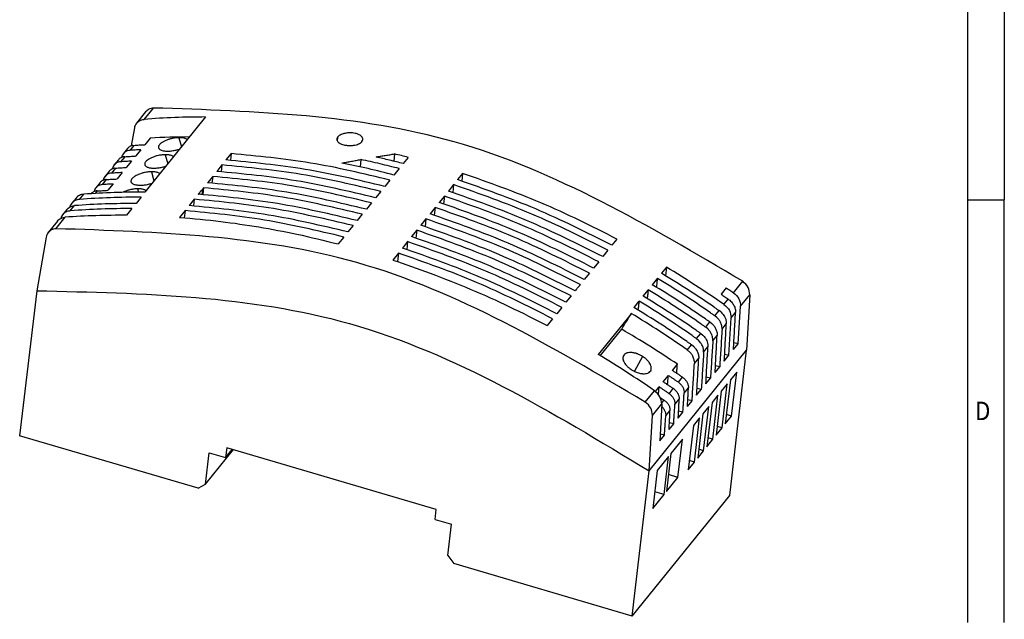
# Model space of a CAD drawing. Units: millimetres. Extents: x -107 to 313, y 705 to 1002.
# Drawn here: x 180 to 313, y 768 to 850 of the extents above; entities that cross this region are included whole.
import ezdxf

# ---------------------------------------------------------------- set-up
doc = ezdxf.new("R2010")
doc.units = ezdxf.units.MM
doc.layers.add('1', color=7, linetype='Continuous')
doc.styles.add('CONVERTER_11', font='txt.shx', dxfattribs={"width": 0.9})

# ---------------------------------------------------------------- blocks, each defined once
blk = doc.blocks.new('2868622_STEP-PS_1AC_24DC_0_75_FL-select__1', base_point=(179.68, 768.69))
at = {"color": 2, "linetype": 'Continuous'}
for p, q in [((196.59, 836.15), (197.84, 837.69)), ((201.32, 833.66), (201.66, 832.41)), ((222.88, 833.75), (222.82, 833.22)), ((195.2, 832.62), (194.64, 831.93)), ((193.95, 831.07), (193.39, 830.38)), ((199.45, 831.35), (199.79, 830.1)), ((192.7, 829.53), (192.14, 828.83)), ((197.58, 829.03), (197.92, 827.79)), ((191.44, 827.98), (190.89, 827.29)), ((195.71, 826.72), (195.84, 826.27)), ((204.51, 826.67), (204.43, 825.95)), ((187.81, 825.27), (188.38, 825.98)), ((190.19, 826.43), (189.92, 826.08)), ((204.12, 826.19), (204.09, 825.97)), ((186.55, 823.72), (187.13, 824.43)), ((184.6, 821.3), (185.85, 822.85)), ((276.65, 812.59), (277.91, 814.15)), ((277.62, 810.76), (278.88, 812.33)), ((275.36, 811), (275.95, 811.72)), ((274.13, 809.47), (274.7, 810.18)), ((276.34, 809.18), (276.93, 809.91)), ((272.88, 807.92), (273.45, 808.63)), ((275.1, 807.64), (275.68, 808.36)), ((271.63, 806.37), (272.2, 807.08)), ((273.85, 806.09), (274.43, 806.81)), ((270.38, 804.82), (270.95, 805.53)), ((272.6, 804.54), (273.18, 805.27)), ((264.3, 803.96), (263.2, 801.93)), ((271.35, 802.99), (271.93, 803.72)), ((269.17, 800.44), (269.73, 801.13)), ((264.67, 797.75), (265.91, 799.29)), ((267.92, 798.89), (268.48, 799.58)), ((269.95, 798.96), (270.53, 799.67)), ((265.65, 795.93), (266.9, 797.49)), ((266.9, 797.63), (267.23, 798.03)), ((268.7, 797.41), (269.28, 798.13)), ((267.45, 795.86), (268.03, 796.58))]:
    blk.add_line(p, q, dxfattribs=at)
at = {"color": 7, "linetype": 'Continuous'}
for p, q in [((196.79, 837.17), (195.55, 835.63)), ((204.93, 836.47), (196.7, 826.27)), ((195.26, 835), (194.83, 832.55)), ((197.4, 833.6), (196.67, 832.7)), ((194.35, 832.21), (193.78, 831.51)), ((195.07, 832.61), (195.2, 832.62)), ((196.13, 832.02), (195.42, 831.15)), ((193.95, 831.07), (193.82, 831.06)), ((194.64, 831.93), (194.51, 831.92)), ((208.4, 831.5), (207.7, 830.63)), ((208.4, 831.5), (208.3, 830.59)), ((226.04, 830.69), (225.93, 829.7)), ((230.61, 831.45), (230.5, 830.47)), ((232.47, 830.98), (231.79, 830.14)), ((193.1, 830.66), (192.53, 829.96)), ((192.57, 829.51), (192.7, 829.53)), ((193.39, 830.38), (193.26, 830.37)), ((194.87, 830.47), (194.17, 829.61)), ((207.15, 829.95), (206.45, 829.08)), ((207.15, 829.95), (207.05, 829.04)), ((231.23, 829.46), (230.53, 828.59)), ((191.85, 829.12), (191.28, 828.41)), ((192.14, 828.83), (192.01, 828.82)), ((193.62, 828.93), (192.92, 828.06)), ((205.9, 828.4), (205.2, 827.53)), ((205.9, 828.4), (205.8, 827.49)), ((239.86, 828.81), (239.18, 827.96)), ((239.86, 828.81), (239.75, 827.78)), ((190.6, 827.57), (190.03, 826.86)), ((190.89, 827.29), (190.76, 827.27)), ((191.44, 827.98), (191.32, 827.96)), ((192.37, 827.38), (191.67, 826.51)), ((204.65, 826.85), (204.51, 826.67)), ((204.65, 826.85), (204.55, 825.94)), ((229.98, 827.91), (229.28, 827.04)), ((238.63, 827.28), (237.93, 826.41)), ((238.63, 827.28), (238.51, 826.22)), ((187.34, 825.46), (186.76, 824.75)), ((190.19, 826.43), (190.07, 826.42)), ((196.19, 825.58), (195.49, 824.71)), ((228.73, 826.36), (228.03, 825.49)), ((237.38, 825.73), (236.68, 824.87)), ((237.38, 825.73), (237.26, 824.67)), ((186.52, 824.27), (186.6, 824.49)), ((186.76, 824.75), (186.6, 824.49)), ((194.94, 824.03), (194.2, 823.12)), ((203.4, 825.3), (202.7, 824.44)), ((203.4, 825.3), (203.3, 824.39)), ((227.48, 824.81), (226.78, 823.94)), ((236.13, 824.18), (235.43, 823.32)), ((236.13, 824.18), (236.01, 823.13)), ((185.35, 822.94), (185.27, 822.7)), ((185.51, 823.2), (185.35, 822.94)), ((186.09, 823.92), (185.51, 823.2)), ((202.15, 823.75), (201.41, 822.83)), ((202.15, 823.75), (202.05, 822.78)), ((226.23, 823.26), (225.53, 822.4)), ((184.82, 822.34), (183.56, 820.78)), ((224.98, 821.71), (224.28, 820.85)), ((234.88, 822.63), (234.18, 821.77)), ((234.88, 822.63), (234.76, 821.58)), ((183.27, 820.15), (181.99, 812.87)), ((223.73, 820.17), (222.97, 819.22)), ((233.63, 821.09), (232.93, 820.22)), ((233.63, 821.09), (233.51, 820.03)), ((232.38, 819.54), (231.68, 818.67)), ((232.38, 819.54), (232.26, 818.48)), ((260.82, 819.89), (260.14, 819.04)), ((231.13, 817.99), (230.36, 817.04)), ((231.13, 817.99), (231, 816.83)), ((259.59, 818.36), (258.89, 817.5)), ((258.34, 816.81), (257.64, 815.95)), ((267.55, 816.08), (266.87, 815.24)), ((267.55, 816.08), (267.42, 814.91)), ((257.09, 815.26), (256.39, 814.4)), ((266.32, 814.56), (265.62, 813.69)), ((181.99, 812.87), (179.68, 793.16)), ((254.59, 812.16), (253.89, 811.3)), ((255.29, 813.02), (255.15, 812.85)), ((265.07, 813.01), (264.36, 812.14)), ((275.68, 813.27), (274.98, 812.39)), ((278.88, 812.33), (278.44, 804.79)), ((253.34, 810.61), (252.64, 809.75)), ((263.81, 811.46), (263.11, 810.59)), ((277.28, 805.65), (277.62, 810.76)), ((262.78, 809.79), (258.28, 804.21)), ((274.41, 809.24), (274.13, 809.47)), ((274.98, 809.95), (274.7, 810.18)), ((252.09, 809.07), (251.35, 808.14)), ((273.45, 808.63), (273.73, 808.4)), ((276.04, 804.11), (276.34, 809.18)), ((258.56, 804.04), (261.47, 807.64)), ((272.2, 807.08), (272.48, 806.85)), ((273.16, 807.69), (272.88, 807.92)), ((271.23, 805.3), (270.95, 805.53)), ((271.63, 806.37), (271.91, 806.14)), ((276.66, 804.87), (277.28, 805.65)), ((277.28, 805.65), (276.71, 805.79)), ((265.2, 788.4), (278.44, 804.79)), ((275.41, 803.32), (276.04, 804.11)), ((275.46, 804.26), (276.04, 804.11)), ((276.14, 785.08), (278.44, 804.79)), ((268.36, 802.04), (269.04, 802.89)), ((271.33, 803.34), (271.35, 802.99)), ((274.78, 802.55), (274.21, 802.69)), ((267.11, 800.5), (267.81, 801.36)), ((274.16, 801.78), (274.78, 802.55)), ((277.09, 801.83), (276.24, 800.78)), ((276.39, 795.83), (277.09, 801.83)), ((269.29, 800.35), (269.17, 800.44)), ((269.73, 801.13), (269.84, 801.04)), ((272.91, 800.23), (273.53, 801)), ((273.53, 801), (272.96, 801.14)), ((275.8, 800.24), (274.99, 799.24)), ((275.1, 794.24), (275.8, 800.24)), ((276.24, 800.78), (275.54, 794.79)), ((266.05, 799.19), (266.56, 799.82)), ((268.04, 798.8), (267.92, 798.89)), ((268.59, 799.49), (268.48, 799.58)), ((271.65, 798.68), (272.28, 799.45)), ((272.28, 799.45), (271.71, 799.59)), ((274.55, 798.69), (273.74, 797.69)), ((273.85, 792.69), (274.55, 798.69)), ((274.99, 799.24), (274.29, 793.24)), ((266.9, 797.49), (266.64, 792.47)), ((267.23, 798.03), (267.34, 797.94)), ((270.4, 797.13), (271.03, 797.91)), ((271.03, 797.91), (270.45, 798.05)), ((273.74, 797.69), (273.04, 791.69)), ((265.2, 788.4), (265.65, 795.93)), ((269.15, 795.58), (269.78, 796.36)), ((269.78, 796.36), (269.2, 796.5)), ((272.49, 796.14), (271.79, 790.14)), ((273.3, 797.14), (272.49, 796.14)), ((272.6, 791.14), (273.3, 797.14)), ((276.39, 795.83), (275.69, 796.04)), ((267.9, 794.03), (268.53, 794.81)), ((268.53, 794.81), (267.95, 794.95)), ((272.05, 795.59), (271.21, 794.55)), ((271.35, 789.59), (272.05, 795.59)), ((275.54, 794.79), (276.39, 795.83)), ((266.64, 792.47), (267.28, 793.26)), ((267.28, 793.26), (266.69, 793.41)), ((271.21, 794.55), (270.51, 788.55)), ((274.29, 793.24), (275.1, 794.24)), ((275.1, 794.24), (274.43, 794.44)), ((203.91, 786.04), (179.68, 793.16)), ((269.71, 792.69), (268.16, 790.77)), ((269.1, 787.52), (269.71, 792.69)), ((273.04, 791.69), (273.85, 792.69)), ((273.85, 792.69), (273.18, 792.89)), ((204.93, 786.61), (208.71, 791.29)), ((204.93, 786.61), (205.43, 790.85)), ((205.43, 790.85), (207.65, 790.2)), ((207.81, 791.55), (207.65, 790.2)), ((207.65, 790.2), (208.56, 791.33)), ((236.28, 783.18), (207.81, 791.55)), ((268.16, 790.77), (267.56, 785.6)), ((271.79, 790.14), (272.6, 791.14)), ((272.6, 791.14), (271.93, 791.34)), ((267.84, 790.37), (266.29, 788.46)), ((267.23, 785.2), (267.84, 790.37)), ((270.51, 788.55), (271.35, 789.59)), ((271.35, 789.59), (270.65, 789.8)), ((262.9, 768.69), (265.2, 788.4)), ((266.29, 788.46), (265.69, 783.29)), ((269.1, 787.52), (267.82, 787.89)), ((203.91, 786.04), (204.93, 786.61)), ((267.56, 785.6), (269.1, 787.52)), ((265.69, 783.29), (267.23, 785.2)), ((267.23, 785.2), (265.96, 785.58)), ((262.9, 768.69), (276.14, 785.08)), ((236.13, 781.82), (236.28, 783.18)), ((236.13, 781.82), (238.35, 781.17)), ((237.85, 776.93), (238.35, 781.17)), ((237.85, 776.93), (238.68, 775.81)), ((262.9, 768.69), (238.68, 775.81))]:
    blk.add_line(p, q, dxfattribs=at)
for centre, radius, start, end in [((204.79, 731.15), 105.32, 89.9222, 94.4652), ((196.62, 834.77), 1.38, 141.3708, 170.2206), ((203.35, 723.38), 110.38, 90.3139, 93.0906), ((223.28, 833.42), 0.517, 139.4172, 172.0703), ((225.79, 833.47), 0.521, 319.5596, 352.2069), ((194.66, 830.8), 1.13, 141.3761, 169.881), ((194.68, 830.76), 1.17, 98.4698, 140.2662), ((193.41, 829.26), 1.13, 141.3761, 169.881), ((193.43, 829.21), 1.17, 98.4698, 140.2662), ((199.45, 709.65), 122.93, 75.3543, 78.7418), ((192.16, 827.71), 1.13, 141.3761, 169.881), ((192.18, 827.67), 1.17, 98.4698, 140.2662), ((190.91, 826.16), 1.13, 141.3761, 169.881), ((190.93, 826.12), 1.17, 98.4698, 140.2662), ((195.83, 720.49), 105.09, 89.8064, 94.3703), ((196.21, 721.5), 104.77, 89.7322, 94.2862), ((194.58, 718.94), 105.09, 89.8066, 94.3703), ((194.76, 720.21), 104.5, 89.6017, 94.1772), ((193.32, 718.87), 104.25, 89.5134, 94.1059), ((184.63, 819.92), 1.37, 141.3856, 170.2741), ((194.81, 695.69), 140.66, 55.0599, 58.8588), ((194.09, 694.03), 141.38, 55.5372, 59.0178), ((192.84, 692.48), 141.38, 55.5372, 59.0178), ((193.97, 694.98), 139.76, 55.3047, 58.8242), ((191.59, 690.93), 141.38, 55.5372, 59.0178), ((192.72, 693.43), 139.76, 55.3047, 58.8242), ((191.47, 691.89), 139.76, 55.3047, 58.8242), ((190.2, 690.38), 139.73, 54.9875, 58.7097), ((190.34, 689.39), 141.38, 55.5372, 59.0178), ((188.68, 683.23), 144.14, 56.1138, 59.6672), ((185.01, 682.16), 142.36, 55.3683, 59.024)]:
    blk.add_arc(centre, radius, start, end, dxfattribs=at)
for points, knots in [([(197.84, 837.69), (197.63, 837.66), (197.23, 837.59), (196.94, 837.31), (196.79, 837.17)], [0, 0, 0, 0, 0.611561, 1.190286, 1.190286, 1.190286, 1.190286]), ([(277.91, 814.15), (265.19, 821.67), (240.46, 836.3), (211.77, 837.24), (197.84, 837.69)], [0, 0, 0, 0, 43.535794, 84.666559, 84.666559, 84.666559, 84.666559]), ([(195.55, 835.63), (195.69, 835.77), (195.98, 836.05), (196.38, 836.12), (196.59, 836.15)], [0, 0, 0, 0, 0.580838, 1.194517, 1.194517, 1.194517, 1.194517]), ([(201.32, 833.66), (201.23, 833.66), (201.06, 833.65), (200.79, 833.62), (200.52, 833.58), (200.2, 833.51), (199.87, 833.41), (199.57, 833.3), (199.3, 833.18), (199.04, 833.03), (198.8, 832.86), (198.65, 832.69), (198.57, 832.56), (198.52, 832.43), (198.53, 832.34), (198.54, 832.3)], [0, 0, 0, 0, 0.260626, 0.526604, 0.802443, 1.080372, 1.513617, 1.834324, 2.021797, 2.40266, 2.743719, 2.900876, 3.075999, 3.187146, 3.326132, 3.326132, 3.326132, 3.326132]), ([(202.46, 833.4), (202.42, 833.43), (202.34, 833.48), (202.19, 833.55), (202.01, 833.6), (201.8, 833.64), (201.56, 833.66), (201.4, 833.66), (201.32, 833.66)], [0, 0, 0, 0, 0.137092, 0.292037, 0.486378, 0.701749, 0.932683, 1.185315, 1.185315, 1.185315, 1.185315]), ([(222.76, 833.49), (222.76, 833.46), (222.76, 833.39), (222.8, 833.25), (222.91, 833.09), (223.11, 832.93), (223.38, 832.79), (223.68, 832.7), (223.94, 832.64), (224.22, 832.61), (224.51, 832.59), (224.8, 832.6), (225.1, 832.63), (225.4, 832.69), (225.72, 832.8), (225.96, 832.93), (226.11, 833.04), (226.17, 833.11), (226.18, 833.14)], [0, 0, 0, 0, 0.079373, 0.216303, 0.415257, 0.660363, 0.983759, 1.315342, 1.595553, 1.784083, 2.167555, 2.466513, 2.656077, 3.059278, 3.384517, 3.673778, 3.859841, 3.948101, 3.948101, 3.948101, 3.948101]), ([(226.3, 833.4), (226.31, 833.43), (226.31, 833.5), (226.27, 833.64), (226.19, 833.78), (226.06, 833.9), (225.91, 834.01), (225.72, 834.1), (225.5, 834.18), (225.24, 834.25), (224.96, 834.3), (224.67, 834.32), (224.38, 834.32), (224.06, 834.28), (223.76, 834.22), (223.52, 834.15), (223.3, 834.07), (223.11, 833.96), (222.96, 833.85), (222.9, 833.78), (222.88, 833.75)], [0, 0, 0, 0, 0.079277, 0.219298, 0.423079, 0.546111, 0.734979, 0.996651, 1.172578, 1.441884, 1.799549, 2.013941, 2.311317, 2.673662, 2.989927, 3.234227, 3.404272, 3.696133, 3.883039, 3.969831, 3.969831, 3.969831, 3.969831]), ([(195.07, 832.61), (195, 832.59), (194.86, 832.57), (194.67, 832.48), (194.5, 832.37), (194.4, 832.27), (194.35, 832.21)], [0, 0, 0, 0, 0.2173426, 0.4276915, 0.6043214, 0.8349642, 0.8349642, 0.8349642, 0.8349642]), ([(196.13, 832.02), (196, 832.02), (195.75, 832), (195.38, 831.98), (195.01, 831.96), (194.76, 831.94), (194.64, 831.93)], [0, 0, 0, 0, 0.372779, 0.745468, 1.117904, 1.489908, 1.489908, 1.489908, 1.489908]), ([(195.2, 832.62), (195.32, 832.63), (195.56, 832.64), (195.93, 832.67), (196.3, 832.68), (196.55, 832.7), (196.67, 832.7)], [0, 0, 0, 0, 0.369539, 0.739517, 1.109834, 1.480319, 1.480319, 1.480319, 1.480319]), ([(198.54, 832.3), (198.56, 832.26), (198.59, 832.18), (198.68, 832.09), (198.81, 832.01), (198.97, 831.94), (199.16, 831.89), (199.37, 831.86), (199.6, 831.84), (199.76, 831.84), (199.85, 831.84)], [0, 0, 0, 0, 0.12019, 0.246511, 0.395192, 0.566532, 0.761453, 0.976335, 1.209419, 1.462799, 1.462799, 1.462799, 1.462799]), ([(199.85, 831.84), (199.94, 831.84), (200.11, 831.85), (200.39, 831.87), (200.66, 831.92), (200.93, 831.97), (201.17, 832.03), (201.33, 832.09), (201.42, 832.11)], [0, 0, 0, 0, 0.261977, 0.528489, 0.852076, 1.084156, 1.338272, 1.600089, 1.600089, 1.600089, 1.600089]), ([(193.55, 831), (193.53, 830.99), (193.48, 830.96), (193.36, 830.9), (193.23, 830.81), (193.14, 830.71), (193.1, 830.66)], [0, 0, 0, 0, 0.0900964, 0.1609751, 0.3945843, 0.5682332, 0.5682332, 0.5682332, 0.5682332]), ([(193.82, 831.06), (193.77, 831.05), (193.68, 831.03), (193.59, 831.01), (193.55, 831)], [0, 0, 0, 0, 0.1473742, 0.2693761, 0.2693761, 0.2693761, 0.2693761]), ([(193.95, 831.07), (194.07, 831.08), (194.31, 831.1), (194.68, 831.12), (195.05, 831.14), (195.3, 831.15), (195.42, 831.15)], [0, 0, 0, 0, 0.369541, 0.739557, 1.109786, 1.48031, 1.48031, 1.48031, 1.48031]), ([(199.45, 831.35), (199.36, 831.34), (199.19, 831.34), (198.94, 831.31), (198.67, 831.27), (198.33, 831.2), (197.93, 831.08), (197.52, 830.91), (197.17, 830.72), (196.93, 830.54), (196.78, 830.37), (196.7, 830.24), (196.65, 830.11), (196.67, 830.03), (196.67, 829.98)], [0, 0, 0, 0, 0.260626, 0.526604, 0.7591, 1.080367, 1.544571, 2.021583, 2.402447, 2.743506, 2.924026, 3.075848, 3.186995, 3.325982, 3.325982, 3.325982, 3.325982]), ([(200.59, 831.09), (200.55, 831.12), (200.46, 831.17), (200.32, 831.23), (200.15, 831.28), (199.94, 831.32), (199.7, 831.34), (199.53, 831.34), (199.45, 831.35)], [0, 0, 0, 0, 0.157341, 0.292008, 0.451114, 0.701714, 0.932649, 1.18528, 1.18528, 1.18528, 1.18528]), ([(229.98, 827.91), (226.4, 828.76), (219.28, 830.46), (212.01, 831.15), (208.4, 831.5)], [0, 0, 0, 0, 11.052092, 21.90392, 21.90392, 21.90392, 21.90392]), ([(223.45, 830.22), (223.67, 830.26), (224.1, 830.34), (224.75, 830.46), (225.4, 830.58), (225.83, 830.65), (226.04, 830.69)], [0, 0, 0, 0, 0.659307, 1.318326, 1.976795, 2.634961, 2.634961, 2.634961, 2.634961]), ([(231.23, 829.46), (230.37, 829.68), (228.65, 830.12), (226.91, 830.5), (226.04, 830.69)], [0, 0, 0, 0, 2.672512, 5.334383, 5.334383, 5.334383, 5.334383]), ([(228.09, 831.04), (228.3, 831.08), (228.72, 831.15), (229.35, 831.25), (229.98, 831.35), (230.4, 831.42), (230.61, 831.45)], [0, 0, 0, 0, 0.639084, 1.277833, 1.916096, 2.55402, 2.55402, 2.55402, 2.55402]), ([(231.79, 830.14), (231.17, 830.3), (229.94, 830.61), (228.71, 830.9), (228.09, 831.04)], [0, 0, 0, 0, 1.905568, 3.80578, 3.80578, 3.80578, 3.80578]), ([(232.47, 830.98), (232.16, 831.06), (231.54, 831.22), (230.92, 831.37), (230.61, 831.45)], [0, 0, 0, 0, 0.95817, 1.915003, 1.915003, 1.915003, 1.915003]), ([(192.3, 829.45), (192.28, 829.44), (192.23, 829.41), (192.12, 829.35), (191.98, 829.26), (191.89, 829.16), (191.85, 829.12)], [0, 0, 0, 0, 0.0837988, 0.1609866, 0.3945959, 0.5682447, 0.5682447, 0.5682447, 0.5682447]), ([(192.57, 829.51), (192.52, 829.5), (192.43, 829.49), (192.35, 829.46), (192.3, 829.45)], [0, 0, 0, 0, 0.1385162, 0.2693921, 0.2693921, 0.2693921, 0.2693921]), ([(192.7, 829.53), (192.82, 829.53), (193.06, 829.55), (193.43, 829.57), (193.8, 829.59), (194.05, 829.6), (194.17, 829.61)], [0, 0, 0, 0, 0.369571, 0.739557, 1.109844, 1.48031, 1.48031, 1.48031, 1.48031]), ([(194.87, 830.47), (194.75, 830.47), (194.5, 830.45), (194.13, 830.43), (193.76, 830.41), (193.51, 830.39), (193.39, 830.38)], [0, 0, 0, 0, 0.372931, 0.745468, 1.117757, 1.489908, 1.489908, 1.489908, 1.489908]), ([(196.67, 829.98), (196.69, 829.94), (196.72, 829.87), (196.82, 829.77), (196.94, 829.7), (197.1, 829.63), (197.29, 829.58), (197.5, 829.54), (197.73, 829.52), (197.9, 829.52), (197.98, 829.52)], [0, 0, 0, 0, 0.129289, 0.246456, 0.395137, 0.566476, 0.761398, 0.97628, 1.209363, 1.462744, 1.462744, 1.462744, 1.462744]), ([(197.98, 829.52), (198.07, 829.53), (198.24, 829.53), (198.51, 829.56), (198.78, 829.6), (199.04, 829.65), (199.29, 829.72), (199.46, 829.77), (199.55, 829.8)], [0, 0, 0, 0, 0.261977, 0.528489, 0.805449, 1.08416, 1.305466, 1.60009, 1.60009, 1.60009, 1.60009]), ([(228.73, 826.36), (225.14, 827.21), (218.03, 828.91), (210.75, 829.6), (207.15, 829.95)], [0, 0, 0, 0, 11.052092, 21.90392, 21.90392, 21.90392, 21.90392]), ([(229.28, 827.04), (225.7, 827.9), (218.58, 829.59), (211.31, 830.28), (207.7, 830.63)], [0, 0, 0, 0, 11.052092, 21.90392, 21.90392, 21.90392, 21.90392]), ([(191.44, 827.98), (191.57, 827.98), (191.81, 828), (192.18, 828.02), (192.55, 828.04), (192.8, 828.05), (192.92, 828.06)], [0, 0, 0, 0, 0.369679, 0.739557, 1.109903, 1.48031, 1.48031, 1.48031, 1.48031]), ([(193.62, 828.93), (193.5, 828.92), (193.25, 828.91), (192.88, 828.88), (192.51, 828.86), (192.26, 828.84), (192.14, 828.83)], [0, 0, 0, 0, 0.37295, 0.745468, 1.11773, 1.489908, 1.489908, 1.489908, 1.489908]), ([(197.58, 829.03), (197.5, 829.03), (197.32, 829.02), (197.04, 828.99), (196.77, 828.95), (196.45, 828.88), (196.13, 828.78), (195.84, 828.67), (195.59, 828.56), (195.32, 828.42), (195.07, 828.24), (194.9, 828.05), (194.83, 827.92), (194.79, 827.8), (194.8, 827.72), (194.8, 827.67)], [0, 0, 0, 0, 0.260626, 0.526604, 0.846874, 1.080367, 1.513612, 1.834319, 2.021791, 2.337925, 2.743573, 2.944123, 3.07592, 3.187067, 3.326053, 3.326053, 3.326053, 3.326053]), ([(198.72, 828.78), (198.69, 828.8), (198.61, 828.85), (198.46, 828.92), (198.27, 828.97), (198.06, 829.01), (197.83, 829.03), (197.67, 829.03), (197.58, 829.03)], [0, 0, 0, 0, 0.120378, 0.292038, 0.486379, 0.701749, 0.932684, 1.185315, 1.185315, 1.185315, 1.185315]), ([(227.48, 824.81), (223.89, 825.66), (216.78, 827.36), (209.5, 828.05), (205.9, 828.4)], [0, 0, 0, 0, 11.052092, 21.90392, 21.90392, 21.90392, 21.90392]), ([(228.03, 825.49), (224.45, 826.35), (217.33, 828.04), (210.06, 828.74), (206.45, 829.08)], [0, 0, 0, 0, 11.052092, 21.90392, 21.90392, 21.90392, 21.90392]), ([(260.82, 819.89), (257.4, 821.61), (250.61, 825.03), (243.43, 827.55), (239.86, 828.81)], [0, 0, 0, 0, 11.461624, 22.795331, 22.795331, 22.795331, 22.795331]), ([(191.05, 827.91), (191.03, 827.89), (190.98, 827.86), (190.88, 827.81), (190.75, 827.73), (190.65, 827.62), (190.6, 827.57)], [0, 0, 0, 0, 0.0813919, 0.1609924, 0.337615, 0.5682432, 0.5682432, 0.5682432, 0.5682432]), ([(192.37, 827.38), (192.25, 827.37), (192, 827.36), (191.63, 827.33), (191.26, 827.31), (191.01, 827.29), (190.89, 827.29)], [0, 0, 0, 0, 0.372887, 0.745468, 1.117737, 1.489908, 1.489908, 1.489908, 1.489908]), ([(191.32, 827.96), (191.28, 827.96), (191.19, 827.94), (191.1, 827.92), (191.05, 827.91)], [0, 0, 0, 0, 0.1229829, 0.2694204, 0.2694204, 0.2694204, 0.2694204]), ([(195.71, 826.72), (195.63, 826.72), (195.45, 826.71), (195.2, 826.68), (194.93, 826.64), (194.67, 826.58), (194.39, 826.51), (194.09, 826.41), (193.87, 826.32), (193.74, 826.26), (193.73, 826.25), (193.72, 826.24)], [0, 0, 0, 0, 0.260626, 0.526604, 0.7591, 1.080367, 1.314783, 1.639492, 2.021789, 2.027467, 2.067211, 2.067211, 2.067211, 2.067211]), ([(194.8, 827.67), (194.82, 827.64), (194.85, 827.56), (194.94, 827.47), (195.07, 827.39), (195.23, 827.31), (195.43, 827.26), (195.64, 827.23), (195.86, 827.21), (196.03, 827.21), (196.11, 827.21)], [0, 0, 0, 0, 0.099625, 0.246509, 0.371647, 0.566531, 0.792902, 0.976313, 1.209396, 1.462776, 1.462776, 1.462776, 1.462776]), ([(196.85, 826.46), (196.82, 826.49), (196.74, 826.54), (196.58, 826.61), (196.39, 826.66), (196.18, 826.7), (195.96, 826.72), (195.8, 826.72), (195.71, 826.72)], [0, 0, 0, 0, 0.120378, 0.292038, 0.519154, 0.701725, 0.93266, 1.185291, 1.185291, 1.185291, 1.185291]), ([(196.11, 827.21), (196.2, 827.21), (196.38, 827.22), (196.63, 827.24), (196.9, 827.28), (197.16, 827.34), (197.43, 827.41), (197.6, 827.46), (197.68, 827.49)], [0, 0, 0, 0, 0.261977, 0.528489, 0.7619, 1.084156, 1.338273, 1.600089, 1.600089, 1.600089, 1.600089]), ([(204.12, 826.19), (204.15, 826.23), (204.21, 826.31), (204.31, 826.43), (204.41, 826.55), (204.47, 826.63), (204.51, 826.67)], [0, 0, 0, 0, 0.1479513, 0.3087044, 0.4684564, 0.6179632, 0.6179632, 0.6179632, 0.6179632]), ([(226.23, 823.26), (222.64, 824.12), (215.53, 825.81), (208.25, 826.5), (204.65, 826.85)], [0, 0, 0, 0, 11.052092, 21.90392, 21.90392, 21.90392, 21.90392]), ([(226.78, 823.94), (223.2, 824.8), (216.08, 826.49), (208.81, 827.19), (205.2, 827.53)], [0, 0, 0, 0, 11.052092, 21.90392, 21.90392, 21.90392, 21.90392]), ([(259.59, 818.36), (256.17, 820.08), (249.37, 823.5), (242.2, 826.02), (238.63, 827.28)], [0, 0, 0, 0, 11.461624, 22.795331, 22.795331, 22.795331, 22.795331]), ([(260.14, 819.04), (256.72, 820.76), (249.93, 824.18), (242.75, 826.71), (239.18, 827.96)], [0, 0, 0, 0, 11.461624, 22.795331, 22.795331, 22.795331, 22.795331]), ([(188.38, 825.98), (188.17, 825.95), (187.77, 825.88), (187.48, 825.6), (187.34, 825.46)], [0, 0, 0, 0, 0.611561, 1.190286, 1.190286, 1.190286, 1.190286]), ([(189.8, 826.36), (189.78, 826.34), (189.73, 826.32), (189.63, 826.26), (189.5, 826.18), (189.42, 826.09), (189.38, 826.05)], [0, 0, 0, 0, 0.0880355, 0.1609767, 0.3466311, 0.5295777, 0.5295777, 0.5295777, 0.5295777]), ([(190.07, 826.42), (190.02, 826.41), (189.93, 826.39), (189.84, 826.37), (189.8, 826.36)], [0, 0, 0, 0, 0.1442101, 0.2693785, 0.2693785, 0.2693785, 0.2693785]), ([(190.19, 826.43), (190.32, 826.44), (190.56, 826.45), (190.93, 826.47), (191.3, 826.49), (191.55, 826.5), (191.67, 826.51)], [0, 0, 0, 0, 0.369751, 0.739557, 1.109681, 1.48031, 1.48031, 1.48031, 1.48031]), ([(203.95, 825.98), (203.97, 826), (203.99, 826.04), (204.04, 826.09), (204.08, 826.14), (204.1, 826.17), (204.12, 826.19)], [0, 0, 0, 0, 0.0664421, 0.132883, 0.1991463, 0.2657781, 0.2657781, 0.2657781, 0.2657781]), ([(225.53, 822.4), (221.95, 823.25), (214.83, 824.94), (207.56, 825.64), (203.95, 825.98)], [0, 0, 0, 0, 11.050245, 21.900296, 21.900296, 21.900296, 21.900296]), ([(258.34, 816.81), (254.92, 818.53), (248.12, 821.95), (240.95, 824.48), (237.38, 825.73)], [0, 0, 0, 0, 11.461624, 22.795331, 22.795331, 22.795331, 22.795331]), ([(258.89, 817.5), (255.47, 819.21), (248.67, 822.63), (241.5, 825.16), (237.93, 826.41)], [0, 0, 0, 0, 11.461624, 22.795331, 22.795331, 22.795331, 22.795331]), ([(186.09, 823.92), (186.14, 823.98), (186.27, 824.12), (186.52, 824.28), (186.82, 824.39), (187.02, 824.42), (187.13, 824.43)], [0, 0, 0, 0, 0.240594, 0.578476, 0.879199, 1.191137, 1.191137, 1.191137, 1.191137]), ([(187.81, 825.27), (187.7, 825.26), (187.5, 825.23), (187.21, 825.12), (186.96, 824.96), (186.82, 824.82), (186.76, 824.75)], [0, 0, 0, 0, 0.313441, 0.616284, 0.910726, 1.201862, 1.201862, 1.201862, 1.201862]), ([(224.28, 820.85), (220.7, 821.7), (213.59, 823.4), (206.31, 824.09), (202.7, 824.44)], [0, 0, 0, 0, 11.048953, 21.897762, 21.897762, 21.897762, 21.897762]), ([(224.98, 821.71), (221.39, 822.57), (214.28, 824.26), (207.01, 824.96), (203.4, 825.3)], [0, 0, 0, 0, 11.048953, 21.897762, 21.897762, 21.897762, 21.897762]), ([(257.09, 815.26), (253.67, 816.98), (246.87, 820.4), (239.7, 822.93), (236.13, 824.18)], [0, 0, 0, 0, 11.461624, 22.795331, 22.795331, 22.795331, 22.795331]), ([(257.64, 815.95), (254.22, 817.67), (247.42, 821.08), (240.25, 823.61), (236.68, 824.87)], [0, 0, 0, 0, 11.461624, 22.795331, 22.795331, 22.795331, 22.795331]), ([(184.82, 822.34), (184.88, 822.41), (185.01, 822.55), (185.28, 822.72), (185.56, 822.82), (185.77, 822.84), (185.85, 822.85)], [0, 0, 0, 0, 0.285515, 0.576369, 0.925242, 1.187728, 1.187728, 1.187728, 1.187728]), ([(186.55, 823.72), (186.45, 823.71), (186.25, 823.68), (185.95, 823.57), (185.69, 823.4), (185.56, 823.26), (185.51, 823.2)], [0, 0, 0, 0, 0.313441, 0.616284, 0.957613, 1.201783, 1.201783, 1.201783, 1.201783]), ([(201.41, 822.83), (203.28, 822.67), (206.88, 822.35), (212.19, 821.56), (217.52, 820.57), (221.09, 819.68), (222.97, 819.22)], [0, 0, 0, 0, 5.634922, 10.848394, 16.10306, 21.887207, 21.887207, 21.887207, 21.887207]), ([(223.73, 820.17), (220.14, 821.02), (213.03, 822.71), (205.76, 823.41), (202.15, 823.75)], [0, 0, 0, 0, 11.048953, 21.897762, 21.897762, 21.897762, 21.897762]), ([(256.39, 814.4), (252.97, 816.12), (246.17, 819.54), (239, 822.06), (235.43, 823.32)], [0, 0, 0, 0, 11.461624, 22.795331, 22.795331, 22.795331, 22.795331]), ([(255.15, 812.85), (251.73, 814.57), (244.93, 817.99), (237.75, 820.51), (234.18, 821.77)], [0, 0, 0, 0, 11.46655, 22.805088, 22.805088, 22.805088, 22.805088]), ([(255.84, 813.71), (252.42, 815.43), (245.62, 818.85), (238.45, 821.38), (234.88, 822.63)], [0, 0, 0, 0, 11.463644, 22.799331, 22.799331, 22.799331, 22.799331]), ([(184.6, 821.3), (184.39, 821.26), (183.99, 821.2), (183.7, 820.92), (183.56, 820.78)], [0, 0, 0, 0, 0.611561, 1.190286, 1.190286, 1.190286, 1.190286]), ([(264.67, 797.75), (251.95, 805.28), (227.22, 819.9), (198.53, 820.84), (184.6, 821.3)], [0, 0, 0, 0, 43.535794, 84.666559, 84.666559, 84.666559, 84.666559]), ([(253.89, 811.3), (250.48, 813.02), (243.68, 816.44), (236.5, 818.97), (232.93, 820.22)], [0, 0, 0, 0, 11.46655, 22.805088, 22.805088, 22.805088, 22.805088]), ([(254.59, 812.16), (251.18, 813.88), (244.38, 817.3), (237.2, 819.83), (233.63, 821.09)], [0, 0, 0, 0, 11.46655, 22.805088, 22.805088, 22.805088, 22.805088]), ([(252.64, 809.75), (249.23, 811.47), (242.43, 814.89), (235.25, 817.42), (231.68, 818.67)], [0, 0, 0, 0, 11.46655, 22.805088, 22.805088, 22.805088, 22.805088]), ([(253.34, 810.61), (249.92, 812.33), (243.13, 815.76), (235.95, 818.28), (232.38, 819.54)], [0, 0, 0, 0, 11.46655, 22.805088, 22.805088, 22.805088, 22.805088]), ([(252.09, 809.07), (248.67, 810.79), (241.88, 814.21), (234.7, 816.73), (231.13, 817.99)], [0, 0, 0, 0, 11.46655, 22.805088, 22.805088, 22.805088, 22.805088]), ([(230.36, 817.04), (232.07, 816.46), (235.65, 815.24), (240.94, 813.12), (246.24, 810.75), (249.65, 809.01), (251.35, 808.14)], [0, 0, 0, 0, 5.405949, 11.345648, 17.097449, 22.81847, 22.81847, 22.81847, 22.81847]), ([(255.67, 813.5), (255.64, 813.47), (255.58, 813.39), (255.48, 813.26), (255.38, 813.14), (255.32, 813.06), (255.29, 813.02)], [0, 0, 0, 0, 0.1481779, 0.3090997, 0.4689524, 0.618489, 0.618489, 0.618489, 0.618489]), ([(255.84, 813.71), (255.82, 813.7), (255.8, 813.66), (255.76, 813.61), (255.71, 813.56), (255.69, 813.52), (255.67, 813.5)], [0, 0, 0, 0, 0.0663889, 0.133116, 0.1994952, 0.266241, 0.266241, 0.266241, 0.266241]), ([(278.88, 812.33), (278.84, 812.68), (278.75, 813.41), (278.2, 813.89), (277.91, 814.15)], [0, 0, 0, 0, 1.021991, 2.132034, 2.132034, 2.132034, 2.132034]), ([(274.98, 812.39), (275.06, 812.34), (275.22, 812.23), (275.46, 812.06), (275.71, 811.89), (275.87, 811.78), (275.95, 811.72)], [0, 0, 0, 0, 0.295342, 0.590427, 0.885615, 1.180945, 1.180945, 1.180945, 1.180945]), ([(275.68, 813.27), (275.84, 813.16), (276.17, 812.93), (276.49, 812.71), (276.65, 812.59)], [0, 0, 0, 0, 0.590136, 1.180376, 1.180376, 1.180376, 1.180376]), ([(276.65, 812.59), (276.94, 812.34), (277.49, 811.85), (277.58, 811.11), (277.62, 810.76)], [0, 0, 0, 0, 1.111261, 2.139986, 2.139986, 2.139986, 2.139986]), ([(275.36, 811), (275.65, 810.75), (276.21, 810.26), (276.3, 809.53), (276.34, 809.18)], [0, 0, 0, 0, 1.110202, 2.132446, 2.132446, 2.132446, 2.132446]), ([(275.95, 811.72), (276.02, 811.67), (276.17, 811.56), (276.37, 811.36), (276.55, 811.14), (276.7, 810.9), (276.82, 810.65), (276.9, 810.39), (276.94, 810.15), (276.93, 809.98), (276.93, 809.91)], [0, 0, 0, 0, 0.247872, 0.566105, 0.845284, 1.119931, 1.421738, 1.64995, 1.934765, 2.149392, 2.149392, 2.149392, 2.149392]), ([(261.47, 807.64), (261.69, 808), (262.12, 808.71), (262.56, 809.43), (262.78, 809.79)], [0, 0, 0, 0, 1.257536, 2.515072, 2.515072, 2.515072, 2.515072]), ([(273.52, 809.89), (273.57, 809.85), (273.67, 809.78), (273.82, 809.68), (273.98, 809.57), (274.08, 809.5), (274.13, 809.47)], [0, 0, 0, 0, 0.1851959, 0.3702242, 0.5554998, 0.7404867, 0.7404867, 0.7404867, 0.7404867]), ([(274.09, 810.6), (274.14, 810.56), (274.24, 810.49), (274.39, 810.39), (274.55, 810.28), (274.65, 810.21), (274.7, 810.18)], [0, 0, 0, 0, 0.1850642, 0.3703364, 0.5554597, 0.740708, 0.740708, 0.740708, 0.740708]), ([(274.98, 809.95), (275.11, 809.81), (275.33, 809.58), (275.54, 809.18), (275.67, 808.79), (275.68, 808.5), (275.68, 808.36)], [0, 0, 0, 0, 0.572065, 0.927557, 1.366286, 1.783423, 1.783423, 1.783423, 1.783423]), ([(276.66, 804.87), (276.7, 805.71), (276.79, 807.39), (276.89, 809.07), (276.93, 809.91)], [0, 0, 0, 0, 2.523286, 5.046576, 5.046576, 5.046576, 5.046576]), ([(272.27, 808.34), (272.32, 808.31), (272.42, 808.24), (272.57, 808.13), (272.73, 808.02), (272.83, 807.95), (272.88, 807.92)], [0, 0, 0, 0, 0.1851411, 0.3702242, 0.5552995, 0.7404867, 0.7404867, 0.7404867, 0.7404867]), ([(273.45, 808.63), (273.4, 808.66), (273.3, 808.73), (273.14, 808.84), (272.99, 808.94), (272.89, 809.01), (272.84, 809.05)], [0, 0, 0, 0, 0.1852666, 0.3703719, 0.5556827, 0.7407086, 0.7407086, 0.7407086, 0.7407086]), ([(273.73, 808.4), (273.84, 808.28), (274.05, 808.06), (274.3, 807.63), (274.43, 807.21), (274.43, 806.92), (274.43, 806.81)], [0, 0, 0, 0, 0.470391, 0.927753, 1.460637, 1.783393, 1.783393, 1.783393, 1.783393]), ([(275.1, 807.64), (275.1, 807.75), (275.1, 808.04), (274.97, 808.47), (274.73, 808.9), (274.52, 809.12), (274.41, 809.24)], [0, 0, 0, 0, 0.325789, 0.862015, 1.321417, 1.79183, 1.79183, 1.79183, 1.79183]), ([(271.02, 806.79), (271.07, 806.76), (271.17, 806.69), (271.32, 806.58), (271.47, 806.48), (271.58, 806.41), (271.63, 806.37)], [0, 0, 0, 0, 0.185158, 0.3702242, 0.5552919, 0.7404867, 0.7404867, 0.7404867, 0.7404867]), ([(272.2, 807.08), (272.15, 807.11), (272.05, 807.18), (271.89, 807.29), (271.74, 807.39), (271.64, 807.46), (271.59, 807.5)], [0, 0, 0, 0, 0.1852294, 0.3703719, 0.5554334, 0.7407086, 0.7407086, 0.7407086, 0.7407086]), ([(272.48, 806.85), (272.61, 806.71), (272.83, 806.48), (273.03, 806.11), (273.17, 805.72), (273.18, 805.44), (273.18, 805.27)], [0, 0, 0, 0, 0.572065, 0.927557, 1.272611, 1.783081, 1.783081, 1.783081, 1.783081]), ([(273.85, 806.09), (273.84, 806.26), (273.83, 806.55), (273.69, 806.97), (273.48, 807.35), (273.27, 807.57), (273.16, 807.69)], [0, 0, 0, 0, 0.514963, 0.861905, 1.321307, 1.791721, 1.791721, 1.791721, 1.791721]), ([(270.95, 805.53), (270.9, 805.57), (270.8, 805.64), (270.64, 805.74), (270.49, 805.85), (270.39, 805.92), (270.34, 805.95)], [0, 0, 0, 0, 0.1852424, 0.3703719, 0.5554516, 0.7407086, 0.7407086, 0.7407086, 0.7407086]), ([(271.23, 805.3), (271.32, 805.21), (271.53, 804.99), (271.78, 804.57), (271.93, 804.11), (271.93, 803.83), (271.93, 803.72)], [0, 0, 0, 0, 0.368141, 0.927508, 1.460391, 1.783147, 1.783147, 1.783147, 1.783147]), ([(272.6, 804.54), (272.6, 804.68), (272.59, 804.97), (272.46, 805.36), (272.25, 805.77), (272.04, 806), (271.91, 806.14)], [0, 0, 0, 0, 0.420884, 0.862245, 1.218345, 1.791856, 1.791856, 1.791856, 1.791856]), ([(261.71, 804.05), (261.69, 804), (261.63, 803.86), (261.63, 803.63), (261.69, 803.36), (261.81, 803.11), (262, 802.84), (262.25, 802.57), (262.53, 802.33), (262.74, 802.2), (262.82, 802.14)], [0, 0, 0, 0, 0.174921, 0.453688, 0.668696, 1.002489, 1.277331, 1.662973, 2.072455, 2.395046, 2.395046, 2.395046, 2.395046]), ([(264.3, 803.96), (264.2, 804.02), (263.95, 804.16), (263.59, 804.31), (263.17, 804.43), (262.77, 804.49), (262.39, 804.47), (262.09, 804.39), (261.86, 804.26), (261.76, 804.12), (261.71, 804.05)], [0, 0, 0, 0, 0.340782, 0.850069, 1.16873, 1.641144, 2.058541, 2.301032, 2.578042, 2.82599, 2.82599, 2.82599, 2.82599]), ([(265.41, 802.01), (265.44, 802.09), (265.49, 802.24), (265.49, 802.47), (265.43, 802.72), (265.31, 802.97), (265.12, 803.25), (264.88, 803.52), (264.59, 803.76), (264.39, 803.9), (264.3, 803.96)], [0, 0, 0, 0, 0.24519, 0.461491, 0.679154, 1.020661, 1.297471, 1.687901, 2.099071, 2.423345, 2.423345, 2.423345, 2.423345]), ([(271.33, 803.34), (271.29, 803.51), (271.23, 803.8), (271.01, 804.19), (270.74, 804.53), (270.5, 804.73), (270.38, 804.82)], [0, 0, 0, 0, 0.525809, 0.880103, 1.342418, 1.809795, 1.809795, 1.809795, 1.809795]), ([(268.93, 801.66), (268.95, 801.87), (268.98, 802.28), (269.02, 802.68), (269.04, 802.89)], [0, 0, 0, 0, 0.613932, 1.227865, 1.227865, 1.227865, 1.227865]), ([(271.03, 797.91), (271.08, 798.75), (271.19, 800.45), (271.29, 802.15), (271.35, 802.99)], [0, 0, 0, 0, 2.549306, 5.098615, 5.098615, 5.098615, 5.098615]), ([(262.43, 801.65), (262.39, 801.67), (262.3, 801.72), (262.21, 801.77), (262.16, 801.8)], [0, 0, 0, 0, 0.1309892, 0.3038994, 0.3038994, 0.3038994, 0.3038994]), ([(262.77, 801.4), (262.71, 801.45), (262.6, 801.54), (262.48, 801.61), (262.43, 801.65)], [0, 0, 0, 0, 0.2282784, 0.4191207, 0.4191207, 0.4191207, 0.4191207]), ([(262.82, 802.14), (262.92, 802.08), (263.17, 801.94), (263.53, 801.78), (263.94, 801.66), (264.32, 801.59), (264.69, 801.6), (264.98, 801.66), (265.24, 801.79), (265.34, 801.93), (265.41, 802.01)], [0, 0, 0, 0, 0.339991, 0.851295, 1.170463, 1.64141, 1.980638, 2.298256, 2.519173, 2.821929, 2.821929, 2.821929, 2.821929]), ([(267.69, 800.11), (267.71, 800.32), (267.75, 800.74), (267.79, 801.15), (267.81, 801.36)], [0, 0, 0, 0, 0.6311, 1.261958, 1.261958, 1.261958, 1.261958]), ([(269.17, 800.44), (269.06, 800.51), (268.83, 800.67), (268.49, 800.9), (268.15, 801.13), (267.92, 801.29), (267.81, 801.36)], [0, 0, 0, 0, 0.411946, 0.823657, 1.235313, 1.647115, 1.647115, 1.647115, 1.647115]), ([(269.73, 801.13), (269.61, 801.2), (269.39, 801.36), (269.04, 801.59), (268.7, 801.82), (268.47, 801.97), (268.36, 802.04)], [0, 0, 0, 0, 0.412129, 0.82423, 1.236232, 1.648293, 1.648293, 1.648293, 1.648293]), ([(268.48, 799.58), (268.36, 799.65), (268.14, 799.81), (267.79, 800.04), (267.45, 800.27), (267.22, 800.42), (267.11, 800.5)], [0, 0, 0, 0, 0.412269, 0.82423, 1.236322, 1.648293, 1.648293, 1.648293, 1.648293]), ([(269.29, 800.35), (269.33, 800.31), (269.44, 800.22), (269.58, 800.05), (269.71, 799.88), (269.81, 799.7), (269.88, 799.52), (269.93, 799.33), (269.96, 799.14), (269.96, 799.01), (269.95, 798.96)], [0, 0, 0, 0, 0.18568, 0.419173, 0.650022, 0.829985, 1.029866, 1.225188, 1.437482, 1.601237, 1.601237, 1.601237, 1.601237]), ([(269.84, 801.04), (269.89, 801), (270, 800.91), (270.14, 800.76), (270.26, 800.59), (270.36, 800.42), (270.45, 800.24), (270.5, 800.05), (270.53, 799.86), (270.53, 799.73), (270.53, 799.67)], [0, 0, 0, 0, 0.185718, 0.418578, 0.600921, 0.826992, 1.002179, 1.217451, 1.404633, 1.586417, 1.586417, 1.586417, 1.586417]), ([(266.9, 797.49), (266.86, 797.84), (266.76, 798.56), (266.2, 799.04), (265.91, 799.29)], [0, 0, 0, 0, 1.015324, 2.12419, 2.12419, 2.12419, 2.12419]), ([(266.46, 798.78), (266.48, 798.95), (266.51, 799.3), (266.54, 799.64), (266.56, 799.82)], [0, 0, 0, 0, 0.521776, 1.043398, 1.043398, 1.043398, 1.043398]), ([(267.92, 798.89), (267.81, 798.97), (267.58, 799.12), (267.24, 799.35), (266.9, 799.59), (266.67, 799.74), (266.56, 799.82)], [0, 0, 0, 0, 0.41179, 0.823657, 1.235546, 1.647115, 1.647115, 1.647115, 1.647115]), ([(268.04, 798.8), (268.08, 798.76), (268.19, 798.67), (268.33, 798.51), (268.46, 798.33), (268.56, 798.15), (268.63, 797.97), (268.68, 797.79), (268.71, 797.6), (268.71, 797.47), (268.7, 797.41)], [0, 0, 0, 0, 0.18568, 0.419173, 0.650022, 0.829985, 1.029866, 1.225188, 1.415665, 1.601246, 1.601246, 1.601246, 1.601246]), ([(268.59, 799.49), (268.65, 799.44), (268.76, 799.35), (268.9, 799.2), (269.02, 799.04), (269.12, 798.86), (269.2, 798.68), (269.25, 798.5), (269.28, 798.32), (269.28, 798.19), (269.28, 798.13)], [0, 0, 0, 0, 0.234266, 0.418579, 0.624628, 0.827002, 1.024821, 1.217474, 1.383302, 1.586425, 1.586425, 1.586425, 1.586425]), ([(269.78, 796.36), (269.8, 796.57), (269.82, 797.01), (269.87, 797.66), (269.91, 798.31), (269.94, 798.74), (269.95, 798.96)], [0, 0, 0, 0, 0.65177, 1.30354, 1.95425, 2.604934, 2.604934, 2.604934, 2.604934]), ([(270.4, 797.13), (270.41, 797.34), (270.44, 797.77), (270.47, 798.4), (270.5, 799.04), (270.52, 799.46), (270.53, 799.67)], [0, 0, 0, 0, 0.637246, 1.274491, 1.910683, 2.546903, 2.546903, 2.546903, 2.546903]), ([(265.65, 795.93), (265.6, 796.28), (265.51, 797.01), (264.96, 797.5), (264.67, 797.75)], [0, 0, 0, 0, 1.021991, 2.132034, 2.132034, 2.132034, 2.132034]), ([(266.71, 798.38), (266.79, 798.32), (266.97, 798.21), (267.14, 798.09), (267.23, 798.03)], [0, 0, 0, 0, 0.3126785, 0.6254416, 0.6254416, 0.6254416, 0.6254416]), ([(267.34, 797.94), (267.39, 797.9), (267.5, 797.81), (267.65, 797.65), (267.77, 797.48), (267.87, 797.31), (267.95, 797.13), (268, 796.95), (268.03, 796.77), (268.03, 796.64), (268.03, 796.58)], [0, 0, 0, 0, 0.185718, 0.418578, 0.648343, 0.826994, 1.024813, 1.217466, 1.383293, 1.586417, 1.586417, 1.586417, 1.586417]), ([(268.53, 794.81), (268.54, 795.03), (268.57, 795.46), (268.62, 796.11), (268.66, 796.76), (268.69, 797.19), (268.7, 797.41)], [0, 0, 0, 0, 0.65177, 1.30354, 1.95425, 2.604934, 2.604934, 2.604934, 2.604934]), ([(269.15, 795.58), (269.16, 795.79), (269.19, 796.22), (269.22, 796.85), (269.25, 797.49), (269.27, 797.91), (269.28, 798.13)], [0, 0, 0, 0, 0.637246, 1.274492, 1.910683, 2.546903, 2.546903, 2.546903, 2.546903]), ([(266.88, 797.17), (266.92, 797.13), (266.99, 797.06), (267.1, 796.93), (267.21, 796.78), (267.31, 796.6), (267.38, 796.42), (267.43, 796.22), (267.46, 796.04), (267.45, 795.91), (267.45, 795.86)], [0, 0, 0, 0, 0.157439, 0.287147, 0.517995, 0.697959, 0.920795, 1.093154, 1.305448, 1.469202, 1.469202, 1.469202, 1.469202]), ([(267.9, 794.03), (267.91, 794.25), (267.94, 794.67), (267.97, 795.31), (268, 795.94), (268.02, 796.37), (268.03, 796.58)], [0, 0, 0, 0, 0.637246, 1.274492, 1.910683, 2.546903, 2.546903, 2.546903, 2.546903]), ([(267.28, 793.26), (267.29, 793.48), (267.32, 793.91), (267.37, 794.56), (267.41, 795.21), (267.44, 795.64), (267.45, 795.86)], [0, 0, 0, 0, 0.65177, 1.30354, 1.95425, 2.604934, 2.604934, 2.604934, 2.604934])]:
    blk.add_open_spline(points, degree=3, knots=knots, dxfattribs=at)
for points in [[(187.13, 824.43), (187.13, 824.43), (187.14, 824.43), (187.15, 824.43), (187.15, 824.43)], [(187.83, 825.27), (187.82, 825.27), (187.82, 825.27), (187.81, 825.27), (187.81, 825.27)], [(186.58, 823.72), (186.57, 823.72), (186.57, 823.72), (186.56, 823.72), (186.55, 823.72)], [(266.32, 814.56), (266.29, 814.36), (266.25, 813.95), (266.2, 813.55), (266.18, 813.35)], [(265.07, 813.01), (265.04, 812.81), (265, 812.41), (264.95, 812), (264.93, 811.8)], [(263.81, 811.46), (263.79, 811.26), (263.75, 810.86), (263.7, 810.45), (263.68, 810.25)], [(275.41, 803.32), (275.45, 804.16), (275.54, 805.84), (275.64, 807.52), (275.68, 808.36)], [(274.16, 801.78), (274.2, 802.62), (274.29, 804.29), (274.39, 805.97), (274.43, 806.81)], [(275.1, 807.64), (275.05, 806.79), (274.94, 805.09), (274.83, 803.4), (274.78, 802.55)], [(272.91, 800.23), (272.95, 801.07), (273.04, 802.75), (273.14, 804.43), (273.18, 805.27)], [(273.85, 806.09), (273.8, 805.24), (273.69, 803.55), (273.58, 801.85), (273.53, 801)], [(272.6, 804.54), (272.55, 803.69), (272.44, 802), (272.33, 800.3), (272.28, 799.45)], [(271.65, 798.68), (271.7, 799.52), (271.79, 801.2), (271.89, 802.88), (271.93, 803.72)]]:
    blk.add_open_spline(points, degree=3, dxfattribs=at)
at = {"color": 2, "linetype": 'Continuous'}
blk.add_open_spline([(181.99, 812.87), (196.49, 812.55), (226.39, 811.88), (252.01, 796.38), (265.2, 788.4)], degree=3, knots=[0, 0, 0, 0, 42.750403, 88.103764, 88.103764, 88.103764, 88.103764], dxfattribs=at)
blk = doc.blocks.new('AllgSicht1', base_point=(230, 807))
blk.add_blockref('2868622_STEP-PS_1AC_24DC_0_75_FL-select__1', (179.68, 768.69))
blk = doc.blocks.new('_rahmen', base_point=(308.45, 705.4))
at = {"layer": '1', "color": 6, "linetype": 'Continuous'}
for p, q in [((308.45, 882.6), (308.45, 825.2)), ((308.45, 825.2), (308.45, 767.8))]:
    blk.add_line(p, q, dxfattribs=at)
at = {"layer": '1', "color": 2, "linetype": 'Continuous'}
for p in [(313.45, 882.6), (308.45, 825.2), (313.45, 767.8)]:
    blk.add_line(p, (313.45, 825.2), dxfattribs=at)
at = {"layer": '1', "color": 7, "style": 'CONVERTER_11', "width": 0.9}
blk.add_text('D', height=2.5, dxfattribs=at).set_placement((309.45, 795.3))
blk = doc.blocks.new('A3I_CS', base_point=(308.45, 705.4))
at = {"layer": '1'}
blk.add_blockref('_rahmen', (308.45, 705.4), dxfattribs=at)

msp = doc.modelspace()

# ---------------------------------------------------------------- block references
for name, p in [('A3I_CS', (308.45, 705.4)), ('AllgSicht1', (230, 807))]:
    msp.add_blockref(name, p)

doc.saveas('drawing.dxf')
